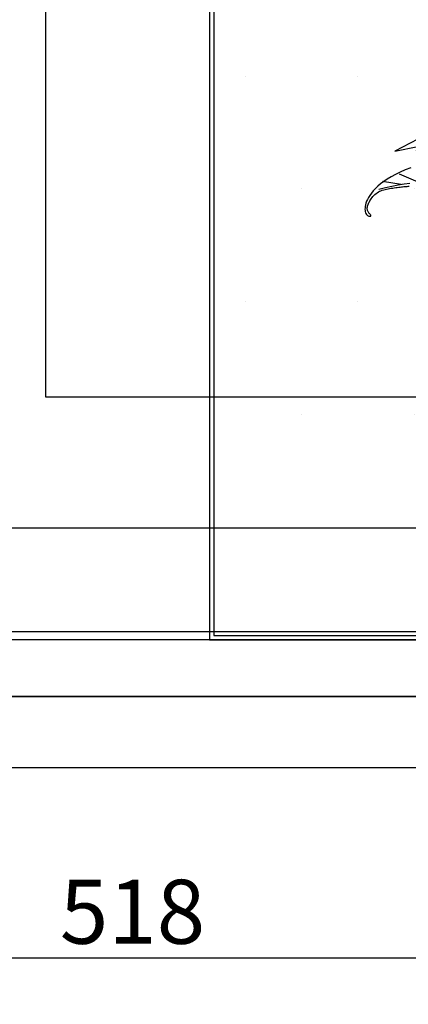
# Model space of a CAD drawing. Units: millimetres. Extents: x 2662 to 1870957, y -142083 to 334009.
# Drawn here: x 183092 to 183365, y -141544 to -140851 of the extents above; entities that cross this region are included whole.
import ezdxf

# ---------------------------------------------------------------- set-up
doc = ezdxf.new("R2010")
doc.units = ezdxf.units.MM
doc.header["$LTSCALE"] = 1000
doc.layers.add('001-展项', color=6, linetype='Continuous')
doc.layers.add('006-立面', color=4, linetype='Continuous')
doc.styles.add('宋体', font='txt', dxfattribs={"width": 0.7})
doc.dimstyles.new('剖面标注1：15', dxfattribs={"dimscale": 0, "dimtxt": 45, "dimasz": 10, "dimexe": 20, "dimexo": 10, "dimgap": 10, "dimtad": 1, "dimdec": 0, "dimrnd": 1, "dimtxsty": '宋体', "dimblk": 'ARCHTICK', "dimcen": 20, "dimdle": 20, "dimclrd": 3, "dimclre": 3, "dimclrt": 3, "dimadec": 0, "dimazin": 0, "dimtfac": 1, "dimtdec": 0, "dimtix": 1, "dimtmove": 2, "dimatfit": 3, "dimldrblk": 'OPEN90', "dimfxl": 100, "dimfxlon": 1, "dimtolj": 1, "dimtzin": 0, "dimarcsym": 0})

# ---------------------------------------------------------------- blocks, each defined once
blk = doc.blocks.new('_ArchTick')
at = {"color": 0, "linetype": 'ByBlock', "const_width": 0.4}
blk.add_lwpolyline([(-0.5, -0.5), (0.5, 0.5)], dxfattribs=at)
blk = doc.blocks.new('*D2093')
at = {"layer": '001-展项', "color": 3, "linetype": 'ByBlock', "lineweight": -2, "transparency": 16777216}
for p, q in [((182912.41, -141410.93), (182912.41, -141530.93)), ((183430.41, -141410.93), (183430.41, -141530.93)), ((182892.41, -141510.93), (183450.41, -141510.93))]:
    blk.add_line(p, q, dxfattribs=at)
at = {"layer": 'Defpoints', "color": 0, "linetype": 'ByBlock', "transparency": 16777216}
for p in [(182912.41, -141287.12), (183430.41, -141287.12), (183430.41, -141510.93)]:
    blk.add_point(p, dxfattribs=at)
at = {"layer": '001-展项', "color": 3, "linetype": 'ByBlock', "lineweight": -2, "transparency": 16777216, "xscale": 10, "yscale": 10, "zscale": 10, "rotation": 180}
blk.add_blockref('_ArchTick', (182912.41, -141510.93), dxfattribs=at)
at = {"layer": '001-展项', "color": 3, "linetype": 'ByBlock', "lineweight": -2, "transparency": 16777216, "xscale": 10, "yscale": 10, "zscale": 10}
blk.add_blockref('_ArchTick', (183430.41, -141510.93), dxfattribs=at)
at = {"layer": '001-展项', "color": 3, "linetype": 'ByBlock', "transparency": 16777216, "insert": (183171.41, -141478.43), "char_height": 45, "attachment_point": 5, "style": '宋体'}
blk.add_mtext('\\A1;518', dxfattribs=at)
blk = doc.blocks.new('_Open90')
at = {"color": 0, "linetype": 'ByBlock', "lineweight": -2}
for p, q in [((0, 0), (-1, 0)), ((-0.5, 0.5), (0, 0)), ((0, 0), (-0.5, -0.5))]:
    blk.add_line(p, q, dxfattribs=at)
blk = doc.blocks.new('c2')
at = {"color": 76}
for points in [[(1906742.5, -5153711.5), (1906833.8, -5153642.5), (1906986.5, -5153619.1), (1907143.6, -5153638), (1907278.4, -5153704.8), (1907367.5, -5153750.5), (1907277.3, -5153732.7), (1907284, -5153751.6), (1907274, -5153739.3), (1907164.8, -5153710.4), (1907019.9, -5153711.5), (1906861.7, -5153722.6), (1906791.5, -5153738.2)], [(1907305.4, -5153816.6), (1907327, -5153824.6), (1907347.2, -5153833.1), (1907365.6, -5153841.9), (1907382.4, -5153851), (1907397.6, -5153860.2), (1907411.3, -5153869.6), (1907423.5, -5153879), (1907434.4, -5153888.4), (1907443.9, -5153897.6), (1907452.3, -5153906.6), (1907459.4, -5153915.3), (1907465.5, -5153923.8), (1907470.5, -5153931.9), (1907474.7, -5153939.6), (1907477.9, -5153947), (1907480.5, -5153954.1), (1907482.3, -5153960.7), (1907483.5, -5153967), (1907484.2, -5153972.8), (1907484.4, -5153978.2), (1907484.1, -5153983.1), (1907483.4, -5153987.6), (1907482.3, -5153991.6), (1907480.8, -5153995.1), (1907479, -5153998.1), (1907476.9, -5154000.5), (1907474.5, -5154002.4), (1907472, -5154003.8), (1907469.5, -5154004.8), (1907467.1, -5154005.3), (1907464.9, -5154005.4), (1907463, -5154005.2), (1907461.7, -5154004.6), (1907461, -5154003.8), (1907461, -5154002.8), (1907461.6, -5154001.5), (1907462.7, -5154000), (1907464.1, -5153998.3), (1907465.8, -5153996.5), (1907467.7, -5153994.5), (1907469.4, -5153992.4), (1907471.1, -5153990.2), (1907472.5, -5153987.9), (1907473.6, -5153985.5), (1907474.5, -5153983), (1907475.1, -5153980.5), (1907475.4, -5153977.8), (1907475.5, -5153975), (1907475.4, -5153972.1), (1907475, -5153969.1), (1907474.3, -5153966), (1907473.5, -5153962.8), (1907472.3, -5153959.4), (1907470.9, -5153956), (1907469.3, -5153952.4), (1907467.3, -5153948.7), (1907465.1, -5153944.9), (1907462.5, -5153940.9), (1907459.7, -5153936.9), (1907456.6, -5153932.8), (1907453.1, -5153928.7), (1907449.4, -5153924.7), (1907445.4, -5153920.8), (1907441.2, -5153917.1), (1907436.7, -5153913.7), (1907432.1, -5153910.7), (1907427.1, -5153908), (1907422, -5153905.8), (1907416.7, -5153903.8), (1907411.3, -5153902.2), (1907405.7, -5153900.7), (1907399.9, -5153899.5), (1907394.1, -5153898.3), (1907388.2, -5153897.3), (1907382.2, -5153896.3), (1907376.1, -5153895.3), (1907370.1, -5153894.4), (1907364.2, -5153893.6), (1907358.4, -5153892.7), (1907352.7, -5153892), (1907347.3, -5153891.3), (1907342.1, -5153890.7), (1907337.2, -5153890.1), (1907332.6, -5153889.7), (1907328.2, -5153889.3), (1907324, -5153888.9), (1907319.9, -5153888.6), (1907315.8, -5153888.3), (1907311.8, -5153888.1)], [(1907309.4, -5153877.4), (1907331.8, -5153880.5), (1907355, -5153884.3), (1907379.2, -5153888.9), (1907404.4, -5153894.3), (1907430.9, -5153900.4)], [(1907350.5, -5153839.9), (1907268.9, -5153874.8)], [(1907415.7, -5153867.8), (1907343.5, -5153880.6)]]:
    blk.add_lwpolyline(points, dxfattribs=at)
blk = doc.blocks.new('*D2094')
at = {"layer": '001-展项', "color": 3, "linetype": 'ByBlock', "lineweight": -2, "transparency": 16777216}
for p, q in [((180578, -141552.38), (180578, -141672.38)), ((186078, -141552.38), (186078, -141672.38)), ((180558, -141652.38), (186098, -141652.38))]:
    blk.add_line(p, q, dxfattribs=at)
at = {"layer": 'Defpoints', "color": 0, "linetype": 'ByBlock', "transparency": 16777216}
for p in [(180578, -141327.12), (186078, -141327.12), (186078, -141652.38)]:
    blk.add_point(p, dxfattribs=at)
at = {"layer": '001-展项', "color": 3, "linetype": 'ByBlock', "lineweight": -2, "transparency": 16777216, "xscale": 10, "yscale": 10, "zscale": 10, "rotation": 180}
blk.add_blockref('_ArchTick', (180578, -141652.38), dxfattribs=at)
at = {"layer": '001-展项', "color": 3, "linetype": 'ByBlock', "lineweight": -2, "transparency": 16777216, "xscale": 10, "yscale": 10, "zscale": 10}
blk.add_blockref('_ArchTick', (186078, -141652.38), dxfattribs=at)
at = {"layer": '001-展项', "color": 3, "linetype": 'ByBlock', "transparency": 16777216, "insert": (183328, -141619.88), "char_height": 45, "attachment_point": 5, "style": '宋体'}
blk.add_mtext('\\A1;5500', dxfattribs=at)

msp = doc.modelspace()

# ---------------------------------------------------------------- hatches: boundary and pattern name
at = {"layer": '001-展项'}
h = msp.add_hatch(dxfattribs=at)
h.set_pattern_fill('DOTS', color=8, scale=50)
h.set_pattern_definition([(0, (-939.226, 0), (39.6875, 79.375), [0, -79.375])])
h.paths.add_polyline_path([(181985.28, -141284.12), (182241.28, -141284.12), (182241.28, -138980.12), (181985.28, -138980.12)])
h.paths.add_polyline_path([(181661.61, -138468.12), (181149.61, -138468.12), (181149.61, -141284.12), (181661.61, -141284.12)])
h.paths.add_polyline_path([(182995.74, -141284.12), (182483.74, -141284.12), (182483.74, -139748.12), (182995.74, -139748.12)])
h.paths.add_polyline_path([(183740.59, -138212.12), (183228.59, -138212.12), (183228.59, -141284.12), (183740.59, -141284.12)])
h.paths.add_polyline_path([(184510.19, -139108.12), (183998.19, -139108.12), (183998.19, -141284.12), (184510.19, -141284.12)])
h.paths.add_polyline_path([(184946.07, -139748.12), (184690.07, -139748.12), (184690.07, -141284.12), (184946.07, -141284.12)])
h.paths.add_polyline_path([(185150.26, -141284.12), (185662.26, -141284.12), (185662.26, -138852.12), (185150.26, -138852.12)])

# ---------------------------------------------------------------- linework, layer by layer
at = {"layer": '001-展项', "linetype": 'ByBlock'}
for points in [[(186078, -141327.12), (180578, -141327.12), (180578, -137377.12), (186078, -137377.12)], [(186038, -141287.12), (180618, -141287.12), (180618, -137477.12), (186038, -137477.12)], [(183743.59, -138209.12), (183225.59, -138209.12), (183225.59, -141287.12), (183743.59, -141287.12)], [(183740.59, -138212.12), (183228.59, -138212.12), (183228.59, -141284.12), (183740.59, -141284.12)], [(180598, -141327.12), (186058, -141327.12), (186058, -141377.12), (180598, -141377.12)]]:
    msp.add_lwpolyline(points, close=True, dxfattribs=at)
at = {"layer": '001-展项', "color": 8, "linetype": 'ByBlock'}
for points in [[(183471.28, -140802.05), (183110.21, -140802.05), (183110.21, -141116.26), (183471.28, -141116.26)], [(183681.36, -141208.66), (180646, -141208.66), (180646, -141281.38), (183681.36, -141281.38)]]:
    msp.add_lwpolyline(points, close=True, dxfattribs=at)

# ---------------------------------------------------------------- block references
at = {"layer": '006-立面', "color": 6, "xscale": -0.18, "yscale": 0.18, "zscale": 0.18}
msp.add_blockref('c2', (526682.09, 786731.85), dxfattribs=at)

# ---------------------------------------------------------------- dimensions: what is measured, and where the dimension line sits
at = {"layer": '001-展项', "linetype": 'ByBlock'}
for base, p1, p2, picture, middle in [((183430.41, -141510.93), (182912.41, -141287.12), (183430.41, -141287.12), '*D2093', (183171.41, -141478.43)), ((186078, -141652.38), (180578, -141327.12), (186078, -141327.12), '*D2094', (183328, -141619.88))]:
    dim = msp.add_linear_dim(base=base, p1=p1, p2=p2, dimstyle='剖面标注1：15', override={"dimscale": 1}, dxfattribs=at)
    dim.commit()
    dim.dimension.update_dxf_attribs({"geometry": picture, "text_midpoint": middle})

doc.saveas('drawing.dxf')
